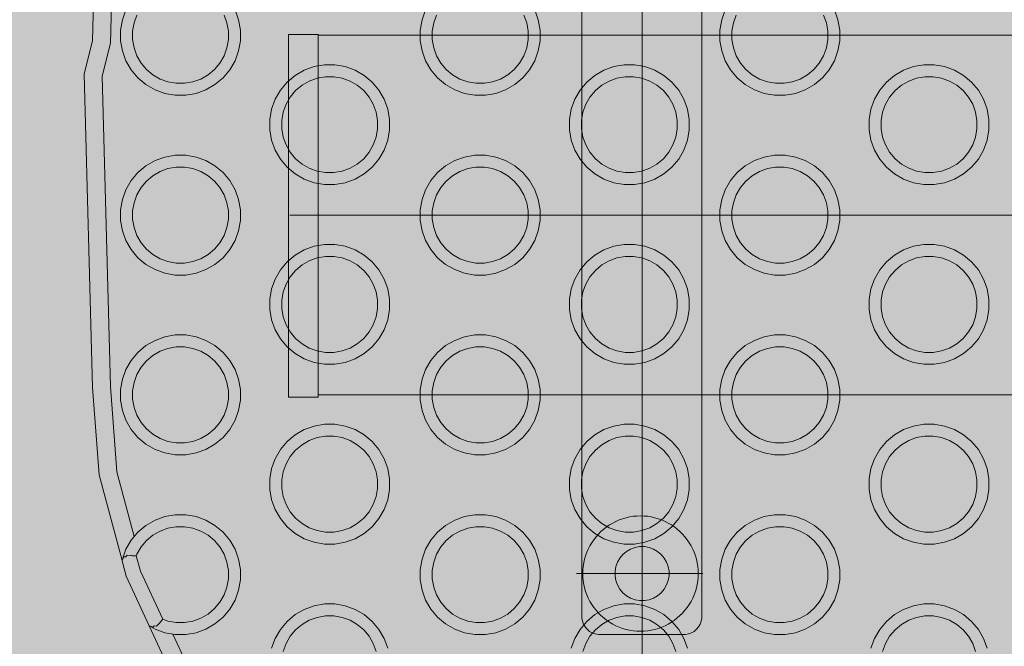
# Model space of a CAD drawing. Units: millimetres. Extents: x 49656 to 97078, y -33734 to -20036.
# Drawn here: x 65379 to 65543, y -27353 to -27248 of the extents above; entities that cross this region are included whole.
import ezdxf

# ---------------------------------------------------------------- set-up
doc = ezdxf.new("R2010")
doc.units = ezdxf.units.MM
doc.header["$MEASUREMENT"] = 0
doc.linetypes.add('Kropki i Kreski', pattern=[1080, 540, -270, 0, -270])
for name, color, linetype, lineweight in [('2D - Ogólne_Nr_pióra__18', 9, 'Continuous', 13), ('Wymiarowanie - Ogólne_Nr_pióra__1', 7, 'Continuous', 13), ('ZESTAW_Nr_pióra__7_Nr_pióra__7', 7, 'Continuous', 13)]:
    doc.layers.add(name, color=color, linetype=linetype, lineweight=lineweight)
doc.layers.add('Wymiarowanie - Ogólne', color=7, linetype='Continuous')
doc.styles.add('GENERATED_STYLE_1', font='txt')
doc.dimstyles.new('GENERATED_STYLE__1', dxfattribs={"dimtxt": 450, "dimasz": 413.043478, "dimexe": 0.18, "dimexo": 0, "dimgap": 0.09, "dimtad": 0, "dimtih": 1, "dimtoh": 1, "dimdec": 0, "dimlfac": 0.1, "dimzin": 0, "dimdsep": 46, "dimtxsty": 'GENERATED_STYLE_1', "dimblk": 'ARROWHEAD_5', "dimblk1": 'ARROWHEAD_5', "dimblk2": 'ARROWHEAD_5', "dimcen": 0.09, "dimclrd": 7, "dimclre": 7, "dimclrt": 7, "dimazin": 0, "dimtfac": 1, "dimtdec": 4, "dimtmove": 0, "dimatfit": 3, "dimfxl": 0, "dimtolj": 1, "dimtzin": 0, "dimarcsym": 0})

# ---------------------------------------------------------------- blocks, each defined once
blk = doc.blocks.new('*D8')
at = {"layer": 'Wymiarowanie - Ogólne', "linetype": 'Continuous', "lineweight": 0, "true_color": 0x000000}
for points in [[(51385.47, -30584.26), (51805.33, -30696.76), (51805.33, -30471.76)], [(69385.47, -30584.26), (68965.62, -30471.76), (68965.62, -30696.76)]]:
    blk.add_hatch(color=18, dxfattribs=at).paths.add_polyline_path(points)
at = {"layer": 'Wymiarowanie - Ogólne_Nr_pióra__1', "linetype": 'Continuous'}
for p, q in [((51385.47, -30991.87), (51385.47, -30176.66)), ((69385.47, -30991.87), (69385.47, -30176.66)), ((51385.47, -30584.26), (51805.33, -30471.76)), ((51805.33, -30471.76), (51805.33, -30696.76)), ((69385.47, -30584.26), (68965.62, -30471.76)), ((68965.62, -30696.76), (68965.62, -30471.76)), ((51385.47, -30584.26), (51805.33, -30696.76)), ((51805.33, -30584.26), (59507.95, -30584.26)), ((61263, -30584.26), (68965.62, -30584.26)), ((69385.47, -30584.26), (68965.62, -30696.76))]:
    blk.add_line(p, q, dxfattribs=at)
at = {"layer": 'Wymiarowanie - Ogólne_Nr_pióra__1', "insert": (59616.1, -30809.26), "char_height": 450, "attachment_point": 7, "style": 'GENERATED_STYLE_1'}
blk.add_mtext('\\A1;{\\fArial|b0|i0|c238|p38;1\xa0800}', dxfattribs=at)
blk = doc.blocks.new('ARROWHEAD_5')
at = {"color": 0, "linetype": 'Continuous', "lineweight": 0}
blk.add_line((0, 0), (-1, 0), dxfattribs=at)
blk.add_solid([(-1, 0.2679), (0, 0), (-1, -0.2679), (-1, 0.2679)], dxfattribs=at)

msp = doc.modelspace()

# ---------------------------------------------------------------- hatches: boundary and pattern name
at = {"layer": '2D - Ogólne_Nr_pióra__18', "linetype": 'Continuous', "lineweight": 0, "true_color": 0x303030}
msp.add_hatch(color=250, dxfattribs=at).paths.add_polyline_path([(51385.47, -21481.86), (69385.47, -21481.86), (69385.47, -29181.86), (51385.47, -29181.86)])

# ---------------------------------------------------------------- linework, layer by layer
at = {"layer": 'ZESTAW_Nr_pióra__7_Nr_pióra__7', "linetype": 'Continuous'}
msp.add_line((65482.58, -27209.42), (65482.58, -27372.37), dxfattribs=at)
msp.add_line((65482.58, -27209.42), (65482.58, -27372.37), dxfattribs=at)
at = {"layer": 'ZESTAW_Nr_pióra__7_Nr_pióra__7', "linetype": 'Kropki i Kreski'}
for p, q in [((65482.58, -27350.93), (65482.58, -27209.83)), ((65482.58, -27350.93), (65482.58, -27209.83)), ((65740.56, -27280.71), (65423.82, -27280.71)), ((65740.56, -27280.71), (65423.82, -27280.71)), ((65492.73, -27340.54), (65471.67, -27340.54))]:
    msp.add_line(p, q, dxfattribs=at)
at = {"layer": 'ZESTAW_Nr_pióra__7_Nr_pióra__7', "linetype": 'Continuous', "flags": 128}
for points in [[(65492.55, -27213.71), (65492.55, -27347.71), (65492.55, -27347.97), (65492.46, -27348.49), (65492.28, -27348.98), (65492.02, -27349.44), (65491.68, -27349.84), (65491.28, -27350.18), (65490.82, -27350.44), (65490.33, -27350.62), (65489.81, -27350.71), (65489.55, -27350.71), (65475.55, -27350.71), (65475.29, -27350.71), (65474.77, -27350.62), (65474.28, -27350.44), (65473.82, -27350.18), (65473.42, -27349.84), (65473.08, -27349.44), (65472.82, -27348.98), (65472.64, -27348.49), (65472.55, -27347.97), (65472.55, -27347.71), (65472.55, -27213.71)], [(65397.51, -27226.66), (65394.13, -27243.16), (65393.89, -27251.98), (65392.49, -27257.49), (65393.9, -27309.31), (65394.96, -27323.57), (65397.84, -27334.37)], [(65403.88, -27356.85), (65400.34, -27349.24), (65396.5, -27340.98), (65395.82, -27338.43), (65395.83, -27338.36), (65391.99, -27324.08), (65390.9, -27309.47), (65389.48, -27257.16), (65390.9, -27251.56), (65391.14, -27242.82)], [(65414.67, -27246.47), (65415.27, -27248.11), (65415.57, -27249.84), (65415.57, -27251.59), (65415.27, -27253.31), (65414.67, -27254.95), (65413.79, -27256.47), (65412.67, -27257.81), (65411.33, -27258.93), (65409.81, -27259.81), (65408.17, -27260.41), (65406.45, -27260.71), (65404.7, -27260.71), (65402.97, -27260.41), (65401.33, -27259.81), (65399.81, -27258.93), (65398.47, -27257.81), (65397.35, -27256.47), (65396.47, -27254.95), (65395.88, -27253.31), (65395.57, -27251.59), (65395.57, -27249.84), (65395.88, -27248.11), (65396.47, -27246.47)], [(65398.29, -27247.32), (65397.82, -27248.63), (65397.57, -27250.01), (65397.57, -27251.41), (65397.82, -27252.79), (65398.29, -27254.1), (65398.99, -27255.32), (65399.89, -27256.39), (65400.97, -27257.29), (65402.18, -27257.99), (65403.49, -27258.47), (65404.87, -27258.71), (65406.27, -27258.71), (65407.65, -27258.47), (65408.97, -27257.99), (65410.18, -27257.29), (65411.25, -27256.39), (65412.15, -27255.32), (65412.85, -27254.1), (65413.33, -27252.79), (65413.57, -27251.41), (65413.57, -27250.01), (65413.33, -27248.63), (65412.85, -27247.32)], [(65464.67, -27246.47), (65465.27, -27248.11), (65465.57, -27249.84), (65465.57, -27251.59), (65465.27, -27253.31), (65464.67, -27254.95), (65463.79, -27256.47), (65462.67, -27257.81), (65461.33, -27258.93), (65459.81, -27259.81), (65458.17, -27260.41), (65456.45, -27260.71), (65454.7, -27260.71), (65452.97, -27260.41), (65451.33, -27259.81), (65449.81, -27258.93), (65448.47, -27257.81), (65447.35, -27256.47), (65446.47, -27254.95), (65445.88, -27253.31), (65445.57, -27251.59), (65445.57, -27249.84), (65445.88, -27248.11), (65446.47, -27246.47)], [(65448.29, -27247.32), (65447.82, -27248.63), (65447.57, -27250.01), (65447.57, -27251.41), (65447.82, -27252.79), (65448.29, -27254.1), (65448.99, -27255.32), (65449.89, -27256.39), (65450.97, -27257.29), (65452.18, -27257.99), (65453.49, -27258.47), (65454.87, -27258.71), (65456.27, -27258.71), (65457.65, -27258.47), (65458.97, -27257.99), (65460.18, -27257.29), (65461.25, -27256.39), (65462.15, -27255.32), (65462.85, -27254.1), (65463.33, -27252.79), (65463.57, -27251.41), (65463.57, -27250.01), (65463.33, -27248.63), (65462.85, -27247.32)], [(65514.67, -27246.47), (65515.27, -27248.11), (65515.57, -27249.84), (65515.57, -27251.59), (65515.27, -27253.31), (65514.67, -27254.95), (65513.79, -27256.47), (65512.67, -27257.81), (65511.33, -27258.93), (65509.81, -27259.81), (65508.17, -27260.41), (65506.45, -27260.71), (65504.7, -27260.71), (65502.97, -27260.41), (65501.33, -27259.81), (65499.81, -27258.93), (65498.47, -27257.81), (65497.35, -27256.47), (65496.47, -27254.95), (65495.88, -27253.31), (65495.57, -27251.59), (65495.57, -27249.84), (65495.88, -27248.11), (65496.47, -27246.47)], [(65498.29, -27247.32), (65497.82, -27248.63), (65497.57, -27250.01), (65497.57, -27251.41), (65497.82, -27252.79), (65498.29, -27254.1), (65498.99, -27255.32), (65499.89, -27256.39), (65500.97, -27257.29), (65502.18, -27257.99), (65503.49, -27258.47), (65504.87, -27258.71), (65506.27, -27258.71), (65507.65, -27258.47), (65508.97, -27257.99), (65510.18, -27257.29), (65511.25, -27256.39), (65512.15, -27255.32), (65512.85, -27254.1), (65513.33, -27252.79), (65513.57, -27251.41), (65513.57, -27250.01), (65513.33, -27248.63), (65512.85, -27247.32)], [(65423.57, -27311.07), (65423.57, -27311.01), (65423.57, -27310.83), (65423.57, -27310.53), (65423.57, -27310.12), (65423.57, -27309.59), (65423.57, -27308.94), (65423.57, -27308.19), (65423.57, -27307.32), (65423.57, -27306.36), (65423.57, -27305.29), (65423.57, -27304.12), (65423.57, -27302.87), (65423.57, -27301.52), (65423.57, -27300.1), (65423.57, -27298.6), (65423.57, -27297.02), (65423.57, -27295.39), (65423.57, -27293.7), (65423.57, -27291.95), (65423.57, -27290.16), (65423.57, -27288.34), (65423.57, -27286.48), (65423.57, -27284.61), (65423.57, -27282.72), (65423.57, -27280.82), (65423.57, -27278.92), (65423.57, -27277.02), (65423.57, -27275.15), (65423.57, -27273.29), (65423.57, -27271.47), (65423.57, -27269.68), (65423.57, -27267.94), (65423.57, -27266.24), (65423.57, -27264.61), (65423.57, -27263.04), (65423.57, -27261.53), (65423.57, -27260.11), (65423.57, -27258.76), (65423.57, -27257.51), (65423.57, -27256.34), (65423.57, -27255.27), (65423.57, -27254.31), (65423.57, -27253.44), (65423.57, -27252.69), (65423.57, -27252.05), (65423.57, -27251.52), (65423.57, -27251.1), (65423.57, -27250.8), (65423.57, -27250.63), (65423.57, -27250.57)], [(65428.57, -27250.57), (65423.57, -27250.57)], [(65428.57, -27311.07), (65428.57, -27311.01), (65428.57, -27310.83), (65428.57, -27310.53), (65428.57, -27310.12), (65428.57, -27309.59), (65428.57, -27308.94), (65428.57, -27308.19), (65428.57, -27307.32), (65428.57, -27306.36), (65428.57, -27305.29), (65428.57, -27304.12), (65428.57, -27302.87), (65428.57, -27301.52), (65428.57, -27300.1), (65428.57, -27298.6), (65428.57, -27297.02), (65428.57, -27295.39), (65428.57, -27293.7), (65428.57, -27291.95), (65428.57, -27290.16), (65428.57, -27288.34), (65428.57, -27286.48), (65428.57, -27284.61), (65428.57, -27282.72), (65428.57, -27280.82), (65428.57, -27278.92), (65428.57, -27277.02), (65428.57, -27275.15), (65428.57, -27273.29), (65428.57, -27271.47), (65428.57, -27269.68), (65428.57, -27267.94), (65428.57, -27266.24), (65428.57, -27264.61), (65428.57, -27263.04), (65428.57, -27261.53), (65428.57, -27260.11), (65428.57, -27258.76), (65428.57, -27257.51), (65428.57, -27256.34), (65428.57, -27255.27), (65428.57, -27254.31), (65428.57, -27253.44), (65428.57, -27252.69), (65428.57, -27252.05), (65428.57, -27251.52), (65428.57, -27251.1), (65428.57, -27250.8), (65428.57, -27250.63), (65428.57, -27250.57)], [(65428.57, -27250.68), (65428.57, -27250.74), (65428.57, -27250.92), (65428.57, -27251.21), (65428.57, -27251.62), (65428.57, -27252.15), (65428.57, -27252.79), (65428.57, -27253.53), (65428.57, -27254.39), (65428.57, -27255.35), (65428.57, -27256.41), (65428.57, -27257.56), (65428.57, -27258.81), (65428.57, -27260.14), (65428.57, -27261.56), (65428.57, -27263.05), (65428.57, -27264.6), (65428.57, -27266.23), (65428.57, -27267.91), (65428.57, -27269.64), (65428.57, -27271.41), (65428.57, -27273.22), (65428.57, -27275.06), (65428.57, -27276.92), (65428.57, -27278.8), (65428.57, -27280.68), (65428.57, -27282.56), (65428.57, -27284.44), (65428.57, -27286.3), (65428.57, -27288.14), (65428.57, -27289.95), (65428.57, -27291.72), (65428.57, -27293.45), (65428.57, -27295.13), (65428.57, -27296.75), (65428.57, -27298.31), (65428.57, -27299.8), (65428.57, -27301.22), (65428.57, -27302.55), (65428.57, -27303.79), (65428.57, -27304.95), (65428.57, -27306.01), (65428.57, -27306.97), (65428.57, -27307.82), (65428.57, -27308.57), (65428.57, -27309.21), (65428.57, -27309.74), (65428.57, -27310.15), (65428.57, -27310.44), (65428.57, -27310.62), (65428.57, -27310.68)], [(65746.1, -27250.68), (65428.57, -27250.68)], [(65428.57, -27311.07), (65423.57, -27311.07)], [(65746.1, -27310.68), (65428.57, -27310.68)], [(65395.83, -27338.36), (65395.88, -27338.11), (65396.47, -27336.47), (65397.35, -27334.95), (65398.47, -27333.61), (65399.81, -27332.49), (65401.33, -27331.61), (65402.97, -27331.01), (65404.7, -27330.71), (65406.45, -27330.71), (65408.17, -27331.01), (65409.81, -27331.61), (65411.33, -27332.49), (65412.67, -27333.61), (65413.79, -27334.95), (65414.67, -27336.47), (65415.27, -27338.11), (65415.57, -27339.84), (65415.57, -27341.59), (65415.27, -27343.31), (65414.67, -27344.95), (65413.79, -27346.47), (65412.67, -27347.81), (65411.33, -27348.93), (65409.81, -27349.81), (65408.17, -27350.41), (65406.45, -27350.71), (65404.7, -27350.71), (65402.97, -27350.41), (65401.33, -27349.81), (65400.55, -27349.36), (65400.34, -27349.24)], [(65398.2, -27337.58), (65398.29, -27337.32), (65398.99, -27336.1), (65399.89, -27335.03), (65400.97, -27334.13), (65402.18, -27333.43), (65403.49, -27332.95), (65404.87, -27332.71), (65406.27, -27332.71), (65407.65, -27332.95), (65408.97, -27333.43), (65410.18, -27334.13), (65411.25, -27335.03), (65412.15, -27336.1), (65412.85, -27337.32), (65413.33, -27338.63), (65413.57, -27340.01), (65413.57, -27341.41), (65413.33, -27342.79), (65412.85, -27344.1), (65412.15, -27345.32), (65411.25, -27346.39), (65410.18, -27347.29), (65408.97, -27347.99), (65407.65, -27348.47), (65406.27, -27348.71), (65404.87, -27348.71), (65403.49, -27348.47), (65402.61, -27348.14)], [(65396.15, -27337.75), (65396.01, -27337.99), (65395.94, -27338.11)], [(65396.15, -27337.75), (65396.43, -27337.76)], [(65396.66, -27337.45), (65396.56, -27337.58), (65396.43, -27337.76)], [(65398.2, -27337.58), (65397.57, -27337.55), (65397.34, -27337.54), (65396.66, -27337.45)], [(65397.31, -27337.48), (65397.34, -27337.54)], [(65402.61, -27348.14), (65398.88, -27340.12), (65398.2, -27337.58)], [(65395.88, -27338.11), (65395.94, -27338.11)], [(65420.77, -27353.01), (65421.37, -27351.37), (65422.24, -27349.85), (65423.37, -27348.51), (65424.71, -27347.39), (65426.22, -27346.51), (65427.87, -27345.91), (65429.59, -27345.61), (65431.34, -27345.61), (65433.06, -27345.91), (65434.71, -27346.51), (65436.22, -27347.39), (65437.56, -27348.51), (65438.69, -27349.85), (65439.56, -27351.37), (65440.16, -27353.01)], [(65470.77, -27353.01), (65471.37, -27351.37), (65472.24, -27349.85), (65473.37, -27348.51), (65474.71, -27347.39), (65476.22, -27346.51), (65477.87, -27345.91), (65479.59, -27345.61), (65481.34, -27345.61), (65483.06, -27345.91), (65484.71, -27346.51), (65486.22, -27347.39), (65487.56, -27348.51), (65488.69, -27349.85), (65489.56, -27351.37), (65490.16, -27353.01)], [(65520.77, -27353.01), (65521.37, -27351.37), (65522.24, -27349.85), (65523.37, -27348.51), (65524.71, -27347.39), (65526.22, -27346.51), (65527.87, -27345.91), (65529.59, -27345.61), (65531.34, -27345.61), (65533.06, -27345.91), (65534.71, -27346.51), (65536.22, -27347.39), (65537.56, -27348.51), (65538.69, -27349.85), (65539.56, -27351.37), (65540.16, -27353.01)], [(65438.22, -27353.53), (65437.74, -27352.21), (65437.04, -27351), (65436.14, -27349.93), (65435.07, -27349.03), (65433.86, -27348.33), (65432.54, -27347.85), (65431.16, -27347.61), (65429.76, -27347.61), (65428.39, -27347.85), (65427.07, -27348.33), (65425.86, -27349.03), (65424.79, -27349.93), (65423.89, -27351), (65423.19, -27352.21), (65422.71, -27353.53)], [(65488.22, -27353.53), (65487.74, -27352.21), (65487.04, -27351), (65486.14, -27349.93), (65485.07, -27349.03), (65483.86, -27348.33), (65482.54, -27347.85), (65481.16, -27347.61), (65479.76, -27347.61), (65478.39, -27347.85), (65477.07, -27348.33), (65475.86, -27349.03), (65474.79, -27349.93), (65473.89, -27351), (65473.19, -27352.21), (65472.71, -27353.53)], [(65538.22, -27353.53), (65537.74, -27352.21), (65537.04, -27351), (65536.14, -27349.93), (65535.07, -27349.03), (65533.86, -27348.33), (65532.54, -27347.85), (65531.16, -27347.61), (65529.76, -27347.61), (65528.39, -27347.85), (65527.07, -27348.33), (65525.86, -27349.03), (65524.79, -27349.93), (65523.89, -27351), (65523.19, -27352.21), (65522.71, -27353.53)], [(65400.55, -27349.36), (65400.59, -27349.32)], [(65400.59, -27349.32), (65400.99, -27349.46)], [(65400.99, -27349.46), (65401.19, -27349.27)], [(65401.19, -27349.27), (65401.55, -27349.34)], [(65401.55, -27349.34), (65402.02, -27348.86), (65402.61, -27348.14)], [(65402.01, -27348.8), (65402.02, -27348.86)], [(65404.3, -27350.64), (65406.49, -27355.35), (65416.21, -27369.26), (65424.49, -27377.56)]]:
    msp.add_lwpolyline(points, dxfattribs=at)
for points in [[(65438.69, -27271.37), (65437.56, -27272.71), (65436.22, -27273.83), (65434.71, -27274.71), (65433.06, -27275.3), (65431.34, -27275.61), (65429.59, -27275.61), (65427.87, -27275.3), (65426.22, -27274.71), (65424.71, -27273.83), (65423.37, -27272.71), (65422.24, -27271.37), (65421.37, -27269.85), (65420.77, -27268.21), (65420.46, -27266.48), (65420.46, -27264.73), (65420.77, -27263.01), (65421.37, -27261.37), (65422.24, -27259.85), (65423.37, -27258.51), (65424.71, -27257.39), (65426.22, -27256.51), (65427.87, -27255.91), (65429.59, -27255.61), (65431.34, -27255.61), (65433.06, -27255.91), (65434.71, -27256.51), (65436.22, -27257.39), (65437.56, -27258.51), (65438.69, -27259.85), (65439.56, -27261.37), (65440.16, -27263.01), (65440.46, -27264.73), (65440.46, -27266.48), (65440.16, -27268.21), (65439.56, -27269.85)], [(65488.69, -27271.37), (65487.56, -27272.71), (65486.22, -27273.83), (65484.71, -27274.71), (65483.06, -27275.3), (65481.34, -27275.61), (65479.59, -27275.61), (65477.87, -27275.3), (65476.22, -27274.71), (65474.71, -27273.83), (65473.37, -27272.71), (65472.24, -27271.37), (65471.37, -27269.85), (65470.77, -27268.21), (65470.46, -27266.48), (65470.46, -27264.73), (65470.77, -27263.01), (65471.37, -27261.37), (65472.24, -27259.85), (65473.37, -27258.51), (65474.71, -27257.39), (65476.22, -27256.51), (65477.87, -27255.91), (65479.59, -27255.61), (65481.34, -27255.61), (65483.06, -27255.91), (65484.71, -27256.51), (65486.22, -27257.39), (65487.56, -27258.51), (65488.69, -27259.85), (65489.56, -27261.37), (65490.16, -27263.01), (65490.46, -27264.73), (65490.46, -27266.48), (65490.16, -27268.21), (65489.56, -27269.85)], [(65538.69, -27271.37), (65537.56, -27272.71), (65536.22, -27273.83), (65534.71, -27274.71), (65533.06, -27275.3), (65531.34, -27275.61), (65529.59, -27275.61), (65527.87, -27275.3), (65526.22, -27274.71), (65524.71, -27273.83), (65523.37, -27272.71), (65522.24, -27271.37), (65521.37, -27269.85), (65520.77, -27268.21), (65520.46, -27266.48), (65520.46, -27264.73), (65520.77, -27263.01), (65521.37, -27261.37), (65522.24, -27259.85), (65523.37, -27258.51), (65524.71, -27257.39), (65526.22, -27256.51), (65527.87, -27255.91), (65529.59, -27255.61), (65531.34, -27255.61), (65533.06, -27255.91), (65534.71, -27256.51), (65536.22, -27257.39), (65537.56, -27258.51), (65538.69, -27259.85), (65539.56, -27261.37), (65540.16, -27263.01), (65540.46, -27264.73), (65540.46, -27266.48), (65540.16, -27268.21), (65539.56, -27269.85)], [(65437.74, -27269), (65438.22, -27267.69), (65438.46, -27266.31), (65438.46, -27264.91), (65438.22, -27263.53), (65437.74, -27262.21), (65437.04, -27261), (65436.14, -27259.93), (65435.07, -27259.03), (65433.86, -27258.33), (65432.54, -27257.85), (65431.16, -27257.61), (65429.76, -27257.61), (65428.39, -27257.85), (65427.07, -27258.33), (65425.86, -27259.03), (65424.79, -27259.93), (65423.89, -27261), (65423.19, -27262.21), (65422.71, -27263.53), (65422.46, -27264.91), (65422.46, -27266.31), (65422.71, -27267.69), (65423.19, -27269), (65423.89, -27270.21), (65424.79, -27271.29), (65425.86, -27272.19), (65427.07, -27272.89), (65428.39, -27273.36), (65429.76, -27273.61), (65431.16, -27273.61), (65432.54, -27273.36), (65433.86, -27272.89), (65435.07, -27272.19), (65436.14, -27271.29), (65437.04, -27270.21)], [(65487.74, -27269), (65488.22, -27267.69), (65488.46, -27266.31), (65488.46, -27264.91), (65488.22, -27263.53), (65487.74, -27262.21), (65487.04, -27261), (65486.14, -27259.93), (65485.07, -27259.03), (65483.86, -27258.33), (65482.54, -27257.85), (65481.16, -27257.61), (65479.76, -27257.61), (65478.39, -27257.85), (65477.07, -27258.33), (65475.86, -27259.03), (65474.79, -27259.93), (65473.89, -27261), (65473.19, -27262.21), (65472.71, -27263.53), (65472.46, -27264.91), (65472.46, -27266.31), (65472.71, -27267.69), (65473.19, -27269), (65473.89, -27270.21), (65474.79, -27271.29), (65475.86, -27272.19), (65477.07, -27272.89), (65478.39, -27273.36), (65479.76, -27273.61), (65481.16, -27273.61), (65482.54, -27273.36), (65483.86, -27272.89), (65485.07, -27272.19), (65486.14, -27271.29), (65487.04, -27270.21)], [(65537.74, -27269), (65538.22, -27267.69), (65538.46, -27266.31), (65538.46, -27264.91), (65538.22, -27263.53), (65537.74, -27262.21), (65537.04, -27261), (65536.14, -27259.93), (65535.07, -27259.03), (65533.86, -27258.33), (65532.54, -27257.85), (65531.16, -27257.61), (65529.76, -27257.61), (65528.39, -27257.85), (65527.07, -27258.33), (65525.86, -27259.03), (65524.79, -27259.93), (65523.89, -27261), (65523.19, -27262.21), (65522.71, -27263.53), (65522.46, -27264.91), (65522.46, -27266.31), (65522.71, -27267.69), (65523.19, -27269), (65523.89, -27270.21), (65524.79, -27271.29), (65525.86, -27272.19), (65527.07, -27272.89), (65528.39, -27273.36), (65529.76, -27273.61), (65531.16, -27273.61), (65532.54, -27273.36), (65533.86, -27272.89), (65535.07, -27272.19), (65536.14, -27271.29), (65537.04, -27270.21)], [(65413.79, -27286.47), (65412.67, -27287.81), (65411.33, -27288.93), (65409.81, -27289.81), (65408.17, -27290.41), (65406.45, -27290.71), (65404.7, -27290.71), (65402.97, -27290.41), (65401.33, -27289.81), (65399.81, -27288.93), (65398.47, -27287.81), (65397.35, -27286.47), (65396.47, -27284.95), (65395.88, -27283.31), (65395.57, -27281.59), (65395.57, -27279.84), (65395.88, -27278.11), (65396.47, -27276.47), (65397.35, -27274.95), (65398.47, -27273.61), (65399.81, -27272.49), (65401.33, -27271.61), (65402.97, -27271.01), (65404.7, -27270.71), (65406.45, -27270.71), (65408.17, -27271.01), (65409.81, -27271.61), (65411.33, -27272.49), (65412.67, -27273.61), (65413.79, -27274.95), (65414.67, -27276.47), (65415.27, -27278.11), (65415.57, -27279.84), (65415.57, -27281.59), (65415.27, -27283.31), (65414.67, -27284.95)], [(65463.79, -27286.47), (65462.67, -27287.81), (65461.33, -27288.93), (65459.81, -27289.81), (65458.17, -27290.41), (65456.45, -27290.71), (65454.7, -27290.71), (65452.97, -27290.41), (65451.33, -27289.81), (65449.81, -27288.93), (65448.47, -27287.81), (65447.35, -27286.47), (65446.47, -27284.95), (65445.88, -27283.31), (65445.57, -27281.59), (65445.57, -27279.84), (65445.88, -27278.11), (65446.47, -27276.47), (65447.35, -27274.95), (65448.47, -27273.61), (65449.81, -27272.49), (65451.33, -27271.61), (65452.97, -27271.01), (65454.7, -27270.71), (65456.45, -27270.71), (65458.17, -27271.01), (65459.81, -27271.61), (65461.33, -27272.49), (65462.67, -27273.61), (65463.79, -27274.95), (65464.67, -27276.47), (65465.27, -27278.11), (65465.57, -27279.84), (65465.57, -27281.59), (65465.27, -27283.31), (65464.67, -27284.95)], [(65513.79, -27286.47), (65512.67, -27287.81), (65511.33, -27288.93), (65509.81, -27289.81), (65508.17, -27290.41), (65506.45, -27290.71), (65504.7, -27290.71), (65502.97, -27290.41), (65501.33, -27289.81), (65499.81, -27288.93), (65498.47, -27287.81), (65497.35, -27286.47), (65496.47, -27284.95), (65495.88, -27283.31), (65495.57, -27281.59), (65495.57, -27279.84), (65495.88, -27278.11), (65496.47, -27276.47), (65497.35, -27274.95), (65498.47, -27273.61), (65499.81, -27272.49), (65501.33, -27271.61), (65502.97, -27271.01), (65504.7, -27270.71), (65506.45, -27270.71), (65508.17, -27271.01), (65509.81, -27271.61), (65511.33, -27272.49), (65512.67, -27273.61), (65513.79, -27274.95), (65514.67, -27276.47), (65515.27, -27278.11), (65515.57, -27279.84), (65515.57, -27281.59), (65515.27, -27283.31), (65514.67, -27284.95)], [(65412.85, -27284.1), (65413.33, -27282.79), (65413.57, -27281.41), (65413.57, -27280.01), (65413.33, -27278.63), (65412.85, -27277.32), (65412.15, -27276.1), (65411.25, -27275.03), (65410.18, -27274.13), (65408.97, -27273.43), (65407.65, -27272.95), (65406.27, -27272.71), (65404.87, -27272.71), (65403.49, -27272.95), (65402.18, -27273.43), (65400.97, -27274.13), (65399.89, -27275.03), (65398.99, -27276.1), (65398.29, -27277.32), (65397.82, -27278.63), (65397.57, -27280.01), (65397.57, -27281.41), (65397.82, -27282.79), (65398.29, -27284.1), (65398.99, -27285.32), (65399.89, -27286.39), (65400.97, -27287.29), (65402.18, -27287.99), (65403.49, -27288.47), (65404.87, -27288.71), (65406.27, -27288.71), (65407.65, -27288.47), (65408.97, -27287.99), (65410.18, -27287.29), (65411.25, -27286.39), (65412.15, -27285.32)], [(65462.85, -27284.1), (65463.33, -27282.79), (65463.57, -27281.41), (65463.57, -27280.01), (65463.33, -27278.63), (65462.85, -27277.32), (65462.15, -27276.1), (65461.25, -27275.03), (65460.18, -27274.13), (65458.97, -27273.43), (65457.65, -27272.95), (65456.27, -27272.71), (65454.87, -27272.71), (65453.49, -27272.95), (65452.18, -27273.43), (65450.97, -27274.13), (65449.89, -27275.03), (65448.99, -27276.1), (65448.29, -27277.32), (65447.82, -27278.63), (65447.57, -27280.01), (65447.57, -27281.41), (65447.82, -27282.79), (65448.29, -27284.1), (65448.99, -27285.32), (65449.89, -27286.39), (65450.97, -27287.29), (65452.18, -27287.99), (65453.49, -27288.47), (65454.87, -27288.71), (65456.27, -27288.71), (65457.65, -27288.47), (65458.97, -27287.99), (65460.18, -27287.29), (65461.25, -27286.39), (65462.15, -27285.32)], [(65512.85, -27284.1), (65513.33, -27282.79), (65513.57, -27281.41), (65513.57, -27280.01), (65513.33, -27278.63), (65512.85, -27277.32), (65512.15, -27276.1), (65511.25, -27275.03), (65510.18, -27274.13), (65508.97, -27273.43), (65507.65, -27272.95), (65506.27, -27272.71), (65504.87, -27272.71), (65503.49, -27272.95), (65502.18, -27273.43), (65500.97, -27274.13), (65499.89, -27275.03), (65498.99, -27276.1), (65498.29, -27277.32), (65497.82, -27278.63), (65497.57, -27280.01), (65497.57, -27281.41), (65497.82, -27282.79), (65498.29, -27284.1), (65498.99, -27285.32), (65499.89, -27286.39), (65500.97, -27287.29), (65502.18, -27287.99), (65503.49, -27288.47), (65504.87, -27288.71), (65506.27, -27288.71), (65507.65, -27288.47), (65508.97, -27287.99), (65510.18, -27287.29), (65511.25, -27286.39), (65512.15, -27285.32)], [(65438.69, -27301.37), (65437.56, -27302.71), (65436.22, -27303.83), (65434.71, -27304.71), (65433.06, -27305.3), (65431.34, -27305.61), (65429.59, -27305.61), (65427.87, -27305.3), (65426.22, -27304.71), (65424.71, -27303.83), (65423.37, -27302.71), (65422.24, -27301.37), (65421.37, -27299.85), (65420.77, -27298.21), (65420.46, -27296.48), (65420.46, -27294.73), (65420.77, -27293.01), (65421.37, -27291.37), (65422.24, -27289.85), (65423.37, -27288.51), (65424.71, -27287.39), (65426.22, -27286.51), (65427.87, -27285.91), (65429.59, -27285.61), (65431.34, -27285.61), (65433.06, -27285.91), (65434.71, -27286.51), (65436.22, -27287.39), (65437.56, -27288.51), (65438.69, -27289.85), (65439.56, -27291.37), (65440.16, -27293.01), (65440.46, -27294.73), (65440.46, -27296.48), (65440.16, -27298.21), (65439.56, -27299.85)], [(65488.69, -27301.37), (65487.56, -27302.71), (65486.22, -27303.83), (65484.71, -27304.71), (65483.06, -27305.3), (65481.34, -27305.61), (65479.59, -27305.61), (65477.87, -27305.3), (65476.22, -27304.71), (65474.71, -27303.83), (65473.37, -27302.71), (65472.24, -27301.37), (65471.37, -27299.85), (65470.77, -27298.21), (65470.46, -27296.48), (65470.46, -27294.73), (65470.77, -27293.01), (65471.37, -27291.37), (65472.24, -27289.85), (65473.37, -27288.51), (65474.71, -27287.39), (65476.22, -27286.51), (65477.87, -27285.91), (65479.59, -27285.61), (65481.34, -27285.61), (65483.06, -27285.91), (65484.71, -27286.51), (65486.22, -27287.39), (65487.56, -27288.51), (65488.69, -27289.85), (65489.56, -27291.37), (65490.16, -27293.01), (65490.46, -27294.73), (65490.46, -27296.48), (65490.16, -27298.21), (65489.56, -27299.85)], [(65538.69, -27301.37), (65537.56, -27302.71), (65536.22, -27303.83), (65534.71, -27304.71), (65533.06, -27305.3), (65531.34, -27305.61), (65529.59, -27305.61), (65527.87, -27305.3), (65526.22, -27304.71), (65524.71, -27303.83), (65523.37, -27302.71), (65522.24, -27301.37), (65521.37, -27299.85), (65520.77, -27298.21), (65520.46, -27296.48), (65520.46, -27294.73), (65520.77, -27293.01), (65521.37, -27291.37), (65522.24, -27289.85), (65523.37, -27288.51), (65524.71, -27287.39), (65526.22, -27286.51), (65527.87, -27285.91), (65529.59, -27285.61), (65531.34, -27285.61), (65533.06, -27285.91), (65534.71, -27286.51), (65536.22, -27287.39), (65537.56, -27288.51), (65538.69, -27289.85), (65539.56, -27291.37), (65540.16, -27293.01), (65540.46, -27294.73), (65540.46, -27296.48), (65540.16, -27298.21), (65539.56, -27299.85)], [(65437.74, -27299), (65438.22, -27297.69), (65438.46, -27296.31), (65438.46, -27294.91), (65438.22, -27293.53), (65437.74, -27292.21), (65437.04, -27291), (65436.14, -27289.93), (65435.07, -27289.03), (65433.86, -27288.33), (65432.54, -27287.85), (65431.16, -27287.61), (65429.76, -27287.61), (65428.39, -27287.85), (65427.07, -27288.33), (65425.86, -27289.03), (65424.79, -27289.93), (65423.89, -27291), (65423.19, -27292.21), (65422.71, -27293.53), (65422.46, -27294.91), (65422.46, -27296.31), (65422.71, -27297.69), (65423.19, -27299), (65423.89, -27300.21), (65424.79, -27301.29), (65425.86, -27302.19), (65427.07, -27302.89), (65428.39, -27303.36), (65429.76, -27303.61), (65431.16, -27303.61), (65432.54, -27303.36), (65433.86, -27302.89), (65435.07, -27302.19), (65436.14, -27301.29), (65437.04, -27300.21)], [(65487.74, -27299), (65488.22, -27297.69), (65488.46, -27296.31), (65488.46, -27294.91), (65488.22, -27293.53), (65487.74, -27292.21), (65487.04, -27291), (65486.14, -27289.93), (65485.07, -27289.03), (65483.86, -27288.33), (65482.54, -27287.85), (65481.16, -27287.61), (65479.76, -27287.61), (65478.39, -27287.85), (65477.07, -27288.33), (65475.86, -27289.03), (65474.79, -27289.93), (65473.89, -27291), (65473.19, -27292.21), (65472.71, -27293.53), (65472.46, -27294.91), (65472.46, -27296.31), (65472.71, -27297.69), (65473.19, -27299), (65473.89, -27300.21), (65474.79, -27301.29), (65475.86, -27302.19), (65477.07, -27302.89), (65478.39, -27303.36), (65479.76, -27303.61), (65481.16, -27303.61), (65482.54, -27303.36), (65483.86, -27302.89), (65485.07, -27302.19), (65486.14, -27301.29), (65487.04, -27300.21)], [(65537.74, -27299), (65538.22, -27297.69), (65538.46, -27296.31), (65538.46, -27294.91), (65538.22, -27293.53), (65537.74, -27292.21), (65537.04, -27291), (65536.14, -27289.93), (65535.07, -27289.03), (65533.86, -27288.33), (65532.54, -27287.85), (65531.16, -27287.61), (65529.76, -27287.61), (65528.39, -27287.85), (65527.07, -27288.33), (65525.86, -27289.03), (65524.79, -27289.93), (65523.89, -27291), (65523.19, -27292.21), (65522.71, -27293.53), (65522.46, -27294.91), (65522.46, -27296.31), (65522.71, -27297.69), (65523.19, -27299), (65523.89, -27300.21), (65524.79, -27301.29), (65525.86, -27302.19), (65527.07, -27302.89), (65528.39, -27303.36), (65529.76, -27303.61), (65531.16, -27303.61), (65532.54, -27303.36), (65533.86, -27302.89), (65535.07, -27302.19), (65536.14, -27301.29), (65537.04, -27300.21)], [(65413.79, -27316.47), (65412.67, -27317.81), (65411.33, -27318.93), (65409.81, -27319.81), (65408.17, -27320.41), (65406.45, -27320.71), (65404.7, -27320.71), (65402.97, -27320.41), (65401.33, -27319.81), (65399.81, -27318.93), (65398.47, -27317.81), (65397.35, -27316.47), (65396.47, -27314.95), (65395.88, -27313.31), (65395.57, -27311.59), (65395.57, -27309.84), (65395.88, -27308.11), (65396.47, -27306.47), (65397.35, -27304.95), (65398.47, -27303.61), (65399.81, -27302.49), (65401.33, -27301.61), (65402.97, -27301.01), (65404.7, -27300.71), (65406.45, -27300.71), (65408.17, -27301.01), (65409.81, -27301.61), (65411.33, -27302.49), (65412.67, -27303.61), (65413.79, -27304.95), (65414.67, -27306.47), (65415.27, -27308.11), (65415.57, -27309.84), (65415.57, -27311.59), (65415.27, -27313.31), (65414.67, -27314.95)], [(65463.79, -27316.47), (65462.67, -27317.81), (65461.33, -27318.93), (65459.81, -27319.81), (65458.17, -27320.41), (65456.45, -27320.71), (65454.7, -27320.71), (65452.97, -27320.41), (65451.33, -27319.81), (65449.81, -27318.93), (65448.47, -27317.81), (65447.35, -27316.47), (65446.47, -27314.95), (65445.88, -27313.31), (65445.57, -27311.59), (65445.57, -27309.84), (65445.88, -27308.11), (65446.47, -27306.47), (65447.35, -27304.95), (65448.47, -27303.61), (65449.81, -27302.49), (65451.33, -27301.61), (65452.97, -27301.01), (65454.7, -27300.71), (65456.45, -27300.71), (65458.17, -27301.01), (65459.81, -27301.61), (65461.33, -27302.49), (65462.67, -27303.61), (65463.79, -27304.95), (65464.67, -27306.47), (65465.27, -27308.11), (65465.57, -27309.84), (65465.57, -27311.59), (65465.27, -27313.31), (65464.67, -27314.95)], [(65513.79, -27316.47), (65512.67, -27317.81), (65511.33, -27318.93), (65509.81, -27319.81), (65508.17, -27320.41), (65506.45, -27320.71), (65504.7, -27320.71), (65502.97, -27320.41), (65501.33, -27319.81), (65499.81, -27318.93), (65498.47, -27317.81), (65497.35, -27316.47), (65496.47, -27314.95), (65495.88, -27313.31), (65495.57, -27311.59), (65495.57, -27309.84), (65495.88, -27308.11), (65496.47, -27306.47), (65497.35, -27304.95), (65498.47, -27303.61), (65499.81, -27302.49), (65501.33, -27301.61), (65502.97, -27301.01), (65504.7, -27300.71), (65506.45, -27300.71), (65508.17, -27301.01), (65509.81, -27301.61), (65511.33, -27302.49), (65512.67, -27303.61), (65513.79, -27304.95), (65514.67, -27306.47), (65515.27, -27308.11), (65515.57, -27309.84), (65515.57, -27311.59), (65515.27, -27313.31), (65514.67, -27314.95)], [(65412.85, -27314.1), (65413.33, -27312.79), (65413.57, -27311.41), (65413.57, -27310.01), (65413.33, -27308.63), (65412.85, -27307.32), (65412.15, -27306.1), (65411.25, -27305.03), (65410.18, -27304.13), (65408.97, -27303.43), (65407.65, -27302.95), (65406.27, -27302.71), (65404.87, -27302.71), (65403.49, -27302.95), (65402.18, -27303.43), (65400.97, -27304.13), (65399.89, -27305.03), (65398.99, -27306.1), (65398.29, -27307.32), (65397.82, -27308.63), (65397.57, -27310.01), (65397.57, -27311.41), (65397.82, -27312.79), (65398.29, -27314.1), (65398.99, -27315.32), (65399.89, -27316.39), (65400.97, -27317.29), (65402.18, -27317.99), (65403.49, -27318.47), (65404.87, -27318.71), (65406.27, -27318.71), (65407.65, -27318.47), (65408.97, -27317.99), (65410.18, -27317.29), (65411.25, -27316.39), (65412.15, -27315.32)], [(65462.85, -27314.1), (65463.33, -27312.79), (65463.57, -27311.41), (65463.57, -27310.01), (65463.33, -27308.63), (65462.85, -27307.32), (65462.15, -27306.1), (65461.25, -27305.03), (65460.18, -27304.13), (65458.97, -27303.43), (65457.65, -27302.95), (65456.27, -27302.71), (65454.87, -27302.71), (65453.49, -27302.95), (65452.18, -27303.43), (65450.97, -27304.13), (65449.89, -27305.03), (65448.99, -27306.1), (65448.29, -27307.32), (65447.82, -27308.63), (65447.57, -27310.01), (65447.57, -27311.41), (65447.82, -27312.79), (65448.29, -27314.1), (65448.99, -27315.32), (65449.89, -27316.39), (65450.97, -27317.29), (65452.18, -27317.99), (65453.49, -27318.47), (65454.87, -27318.71), (65456.27, -27318.71), (65457.65, -27318.47), (65458.97, -27317.99), (65460.18, -27317.29), (65461.25, -27316.39), (65462.15, -27315.32)], [(65512.85, -27314.1), (65513.33, -27312.79), (65513.57, -27311.41), (65513.57, -27310.01), (65513.33, -27308.63), (65512.85, -27307.32), (65512.15, -27306.1), (65511.25, -27305.03), (65510.18, -27304.13), (65508.97, -27303.43), (65507.65, -27302.95), (65506.27, -27302.71), (65504.87, -27302.71), (65503.49, -27302.95), (65502.18, -27303.43), (65500.97, -27304.13), (65499.89, -27305.03), (65498.99, -27306.1), (65498.29, -27307.32), (65497.82, -27308.63), (65497.57, -27310.01), (65497.57, -27311.41), (65497.82, -27312.79), (65498.29, -27314.1), (65498.99, -27315.32), (65499.89, -27316.39), (65500.97, -27317.29), (65502.18, -27317.99), (65503.49, -27318.47), (65504.87, -27318.71), (65506.27, -27318.71), (65507.65, -27318.47), (65508.97, -27317.99), (65510.18, -27317.29), (65511.25, -27316.39), (65512.15, -27315.32)], [(65438.69, -27331.37), (65437.56, -27332.71), (65436.22, -27333.83), (65434.71, -27334.71), (65433.06, -27335.3), (65431.34, -27335.61), (65429.59, -27335.61), (65427.87, -27335.3), (65426.22, -27334.71), (65424.71, -27333.83), (65423.37, -27332.71), (65422.24, -27331.37), (65421.37, -27329.85), (65420.77, -27328.21), (65420.46, -27326.48), (65420.46, -27324.73), (65420.77, -27323.01), (65421.37, -27321.37), (65422.24, -27319.85), (65423.37, -27318.51), (65424.71, -27317.39), (65426.22, -27316.51), (65427.87, -27315.91), (65429.59, -27315.61), (65431.34, -27315.61), (65433.06, -27315.91), (65434.71, -27316.51), (65436.22, -27317.39), (65437.56, -27318.51), (65438.69, -27319.85), (65439.56, -27321.37), (65440.16, -27323.01), (65440.46, -27324.73), (65440.46, -27326.48), (65440.16, -27328.21), (65439.56, -27329.85)], [(65488.69, -27331.37), (65487.56, -27332.71), (65486.22, -27333.83), (65484.71, -27334.71), (65483.06, -27335.3), (65481.34, -27335.61), (65479.59, -27335.61), (65477.87, -27335.3), (65476.22, -27334.71), (65474.71, -27333.83), (65473.37, -27332.71), (65472.24, -27331.37), (65471.37, -27329.85), (65470.77, -27328.21), (65470.46, -27326.48), (65470.46, -27324.73), (65470.77, -27323.01), (65471.37, -27321.37), (65472.24, -27319.85), (65473.37, -27318.51), (65474.71, -27317.39), (65476.22, -27316.51), (65477.87, -27315.91), (65479.59, -27315.61), (65481.34, -27315.61), (65483.06, -27315.91), (65484.71, -27316.51), (65486.22, -27317.39), (65487.56, -27318.51), (65488.69, -27319.85), (65489.56, -27321.37), (65490.16, -27323.01), (65490.46, -27324.73), (65490.46, -27326.48), (65490.16, -27328.21), (65489.56, -27329.85)], [(65538.69, -27331.37), (65537.56, -27332.71), (65536.22, -27333.83), (65534.71, -27334.71), (65533.06, -27335.3), (65531.34, -27335.61), (65529.59, -27335.61), (65527.87, -27335.3), (65526.22, -27334.71), (65524.71, -27333.83), (65523.37, -27332.71), (65522.24, -27331.37), (65521.37, -27329.85), (65520.77, -27328.21), (65520.46, -27326.48), (65520.46, -27324.73), (65520.77, -27323.01), (65521.37, -27321.37), (65522.24, -27319.85), (65523.37, -27318.51), (65524.71, -27317.39), (65526.22, -27316.51), (65527.87, -27315.91), (65529.59, -27315.61), (65531.34, -27315.61), (65533.06, -27315.91), (65534.71, -27316.51), (65536.22, -27317.39), (65537.56, -27318.51), (65538.69, -27319.85), (65539.56, -27321.37), (65540.16, -27323.01), (65540.46, -27324.73), (65540.46, -27326.48), (65540.16, -27328.21), (65539.56, -27329.85)], [(65437.74, -27329), (65438.22, -27327.69), (65438.46, -27326.31), (65438.46, -27324.91), (65438.22, -27323.53), (65437.74, -27322.21), (65437.04, -27321), (65436.14, -27319.93), (65435.07, -27319.03), (65433.86, -27318.33), (65432.54, -27317.85), (65431.16, -27317.61), (65429.76, -27317.61), (65428.39, -27317.85), (65427.07, -27318.33), (65425.86, -27319.03), (65424.79, -27319.93), (65423.89, -27321), (65423.19, -27322.21), (65422.71, -27323.53), (65422.46, -27324.91), (65422.46, -27326.31), (65422.71, -27327.69), (65423.19, -27329), (65423.89, -27330.21), (65424.79, -27331.29), (65425.86, -27332.19), (65427.07, -27332.89), (65428.39, -27333.36), (65429.76, -27333.61), (65431.16, -27333.61), (65432.54, -27333.36), (65433.86, -27332.89), (65435.07, -27332.19), (65436.14, -27331.29), (65437.04, -27330.21)], [(65487.74, -27329), (65488.22, -27327.69), (65488.46, -27326.31), (65488.46, -27324.91), (65488.22, -27323.53), (65487.74, -27322.21), (65487.04, -27321), (65486.14, -27319.93), (65485.07, -27319.03), (65483.86, -27318.33), (65482.54, -27317.85), (65481.16, -27317.61), (65479.76, -27317.61), (65478.39, -27317.85), (65477.07, -27318.33), (65475.86, -27319.03), (65474.79, -27319.93), (65473.89, -27321), (65473.19, -27322.21), (65472.71, -27323.53), (65472.46, -27324.91), (65472.46, -27326.31), (65472.71, -27327.69), (65473.19, -27329), (65473.89, -27330.21), (65474.79, -27331.29), (65475.86, -27332.19), (65477.07, -27332.89), (65478.39, -27333.36), (65479.76, -27333.61), (65481.16, -27333.61), (65482.54, -27333.36), (65483.86, -27332.89), (65485.07, -27332.19), (65486.14, -27331.29), (65487.04, -27330.21)], [(65537.74, -27329), (65538.22, -27327.69), (65538.46, -27326.31), (65538.46, -27324.91), (65538.22, -27323.53), (65537.74, -27322.21), (65537.04, -27321), (65536.14, -27319.93), (65535.07, -27319.03), (65533.86, -27318.33), (65532.54, -27317.85), (65531.16, -27317.61), (65529.76, -27317.61), (65528.39, -27317.85), (65527.07, -27318.33), (65525.86, -27319.03), (65524.79, -27319.93), (65523.89, -27321), (65523.19, -27322.21), (65522.71, -27323.53), (65522.46, -27324.91), (65522.46, -27326.31), (65522.71, -27327.69), (65523.19, -27329), (65523.89, -27330.21), (65524.79, -27331.29), (65525.86, -27332.19), (65527.07, -27332.89), (65528.39, -27333.36), (65529.76, -27333.61), (65531.16, -27333.61), (65532.54, -27333.36), (65533.86, -27332.89), (65535.07, -27332.19), (65536.14, -27331.29), (65537.04, -27330.21)], [(65463.79, -27346.47), (65462.67, -27347.81), (65461.33, -27348.93), (65459.81, -27349.81), (65458.17, -27350.41), (65456.45, -27350.71), (65454.7, -27350.71), (65452.97, -27350.41), (65451.33, -27349.81), (65449.81, -27348.93), (65448.47, -27347.81), (65447.35, -27346.47), (65446.47, -27344.95), (65445.88, -27343.31), (65445.57, -27341.59), (65445.57, -27339.84), (65445.88, -27338.11), (65446.47, -27336.47), (65447.35, -27334.95), (65448.47, -27333.61), (65449.81, -27332.49), (65451.33, -27331.61), (65452.97, -27331.01), (65454.7, -27330.71), (65456.45, -27330.71), (65458.17, -27331.01), (65459.81, -27331.61), (65461.33, -27332.49), (65462.67, -27333.61), (65463.79, -27334.95), (65464.67, -27336.47), (65465.27, -27338.11), (65465.57, -27339.84), (65465.57, -27341.59), (65465.27, -27343.31), (65464.67, -27344.95)], [(65473.88, -27335.9), (65473.61, -27336.44), (65473.37, -27336.99), (65473.16, -27337.56), (65472.99, -27338.14), (65472.86, -27338.73), (65472.77, -27339.33), (65472.71, -27339.93), (65472.69, -27340.54), (65472.71, -27341.14), (65472.77, -27341.74), (65472.86, -27342.34), (65472.99, -27342.93), (65473.16, -27343.51), (65473.37, -27344.08), (65473.61, -27344.63), (65473.88, -27345.17), (65474.19, -27345.69), (65474.53, -27346.19), (65474.9, -27346.67), (65475.3, -27347.13), (65475.73, -27347.55), (65476.18, -27347.95), (65476.66, -27348.32), (65477.16, -27348.66), (65477.68, -27348.97), (65478.22, -27349.25), (65478.77, -27349.49), (65479.34, -27349.69), (65479.92, -27349.86), (65480.51, -27349.99), (65481.11, -27350.09), (65481.71, -27350.14), (65482.32, -27350.16), (65482.92, -27350.14), (65483.52, -27350.09), (65484.12, -27349.99), (65484.71, -27349.86), (65485.29, -27349.69), (65485.86, -27349.49), (65486.42, -27349.25), (65486.96, -27348.97), (65487.48, -27348.66), (65487.98, -27348.32), (65488.45, -27347.95), (65488.91, -27347.55), (65489.34, -27347.13), (65489.74, -27346.67), (65490.11, -27346.19), (65490.45, -27345.69), (65490.75, -27345.17), (65491.03, -27344.63), (65491.27, -27344.08), (65491.47, -27343.51), (65491.64, -27342.93), (65491.77, -27342.34), (65491.87, -27341.74), (65491.93, -27341.14), (65491.94, -27340.54), (65491.93, -27339.93), (65491.87, -27339.33), (65491.77, -27338.73), (65491.64, -27338.14), (65491.47, -27337.56), (65491.27, -27336.99), (65491.03, -27336.44), (65490.75, -27335.9), (65490.45, -27335.38), (65490.11, -27334.88), (65489.74, -27334.4), (65489.34, -27333.95), (65488.91, -27333.52), (65488.45, -27333.12), (65487.98, -27332.75), (65487.48, -27332.41), (65486.96, -27332.1), (65486.42, -27331.82), (65485.86, -27331.58), (65485.29, -27331.38), (65484.71, -27331.21), (65484.12, -27331.08), (65483.52, -27330.98), (65482.92, -27330.93), (65482.32, -27330.91), (65481.71, -27330.93), (65481.11, -27330.98), (65480.51, -27331.08), (65479.92, -27331.21), (65479.34, -27331.38), (65478.77, -27331.58), (65478.22, -27331.82), (65477.68, -27332.1), (65477.16, -27332.41), (65476.66, -27332.75), (65476.18, -27333.12), (65475.73, -27333.52), (65475.3, -27333.95), (65474.9, -27334.4), (65474.53, -27334.88), (65474.19, -27335.38)], [(65513.79, -27346.47), (65512.67, -27347.81), (65511.33, -27348.93), (65509.81, -27349.81), (65508.17, -27350.41), (65506.45, -27350.71), (65504.7, -27350.71), (65502.97, -27350.41), (65501.33, -27349.81), (65499.81, -27348.93), (65498.47, -27347.81), (65497.35, -27346.47), (65496.47, -27344.95), (65495.88, -27343.31), (65495.57, -27341.59), (65495.57, -27339.84), (65495.88, -27338.11), (65496.47, -27336.47), (65497.35, -27334.95), (65498.47, -27333.61), (65499.81, -27332.49), (65501.33, -27331.61), (65502.97, -27331.01), (65504.7, -27330.71), (65506.45, -27330.71), (65508.17, -27331.01), (65509.81, -27331.61), (65511.33, -27332.49), (65512.67, -27333.61), (65513.79, -27334.95), (65514.67, -27336.47), (65515.27, -27338.11), (65515.57, -27339.84), (65515.57, -27341.59), (65515.27, -27343.31), (65514.67, -27344.95)], [(65462.85, -27344.1), (65463.33, -27342.79), (65463.57, -27341.41), (65463.57, -27340.01), (65463.33, -27338.63), (65462.85, -27337.32), (65462.15, -27336.1), (65461.25, -27335.03), (65460.18, -27334.13), (65458.97, -27333.43), (65457.65, -27332.95), (65456.27, -27332.71), (65454.87, -27332.71), (65453.49, -27332.95), (65452.18, -27333.43), (65450.97, -27334.13), (65449.89, -27335.03), (65448.99, -27336.1), (65448.29, -27337.32), (65447.82, -27338.63), (65447.57, -27340.01), (65447.57, -27341.41), (65447.82, -27342.79), (65448.29, -27344.1), (65448.99, -27345.32), (65449.89, -27346.39), (65450.97, -27347.29), (65452.18, -27347.99), (65453.49, -27348.47), (65454.87, -27348.71), (65456.27, -27348.71), (65457.65, -27348.47), (65458.97, -27347.99), (65460.18, -27347.29), (65461.25, -27346.39), (65462.15, -27345.32)], [(65512.85, -27344.1), (65513.33, -27342.79), (65513.57, -27341.41), (65513.57, -27340.01), (65513.33, -27338.63), (65512.85, -27337.32), (65512.15, -27336.1), (65511.25, -27335.03), (65510.18, -27334.13), (65508.97, -27333.43), (65507.65, -27332.95), (65506.27, -27332.71), (65504.87, -27332.71), (65503.49, -27332.95), (65502.18, -27333.43), (65500.97, -27334.13), (65499.89, -27335.03), (65498.99, -27336.1), (65498.29, -27337.32), (65497.82, -27338.63), (65497.57, -27340.01), (65497.57, -27341.41), (65497.82, -27342.79), (65498.29, -27344.1), (65498.99, -27345.32), (65499.89, -27346.39), (65500.97, -27347.29), (65502.18, -27347.99), (65503.49, -27348.47), (65504.87, -27348.71), (65506.27, -27348.71), (65507.65, -27348.47), (65508.97, -27347.99), (65510.18, -27347.29), (65511.25, -27346.39), (65512.15, -27345.32)], [(65487.08, -27340.93), (65486.94, -27341.7), (65486.67, -27342.44), (65486.28, -27343.13), (65485.77, -27343.73), (65485.17, -27344.24), (65484.49, -27344.63), (65483.75, -27344.9), (65482.97, -27345.04), (65482.18, -27345.04), (65481.41, -27344.9), (65480.67, -27344.63), (65479.99, -27344.24), (65479.38, -27343.73), (65478.88, -27343.13), (65478.48, -27342.44), (65478.21, -27341.7), (65478.08, -27340.93), (65478.08, -27340.54), (65478.08, -27340.14), (65478.21, -27339.37), (65478.48, -27338.63), (65478.88, -27337.94), (65479.38, -27337.34), (65479.99, -27336.84), (65480.67, -27336.44), (65481.41, -27336.17), (65482.18, -27336.04), (65482.97, -27336.04), (65483.75, -27336.17), (65484.49, -27336.44), (65485.17, -27336.84), (65485.77, -27337.34), (65486.28, -27337.94), (65486.67, -27338.63), (65486.94, -27339.37), (65487.08, -27340.14), (65487.08, -27340.54)]]:
    msp.add_lwpolyline(points, close=True, dxfattribs=at)

# ---------------------------------------------------------------- dimensions: what is measured, and where the dimension line sits
at = {"layer": 'Wymiarowanie - Ogólne', "linetype": 'Continuous'}
dim = msp.add_linear_dim(base=(69385.47, -30584.26), p1=(51385.47, -21481.86), p2=(69385.47, -21481.86), dimstyle='GENERATED_STYLE__1', dxfattribs=at)
dim.commit()
dim.dimension.update_dxf_attribs({"geometry": '*D8', "text_midpoint": (60385.47, -30584.26), "dimtype": 160})

doc.saveas('drawing.dxf')
